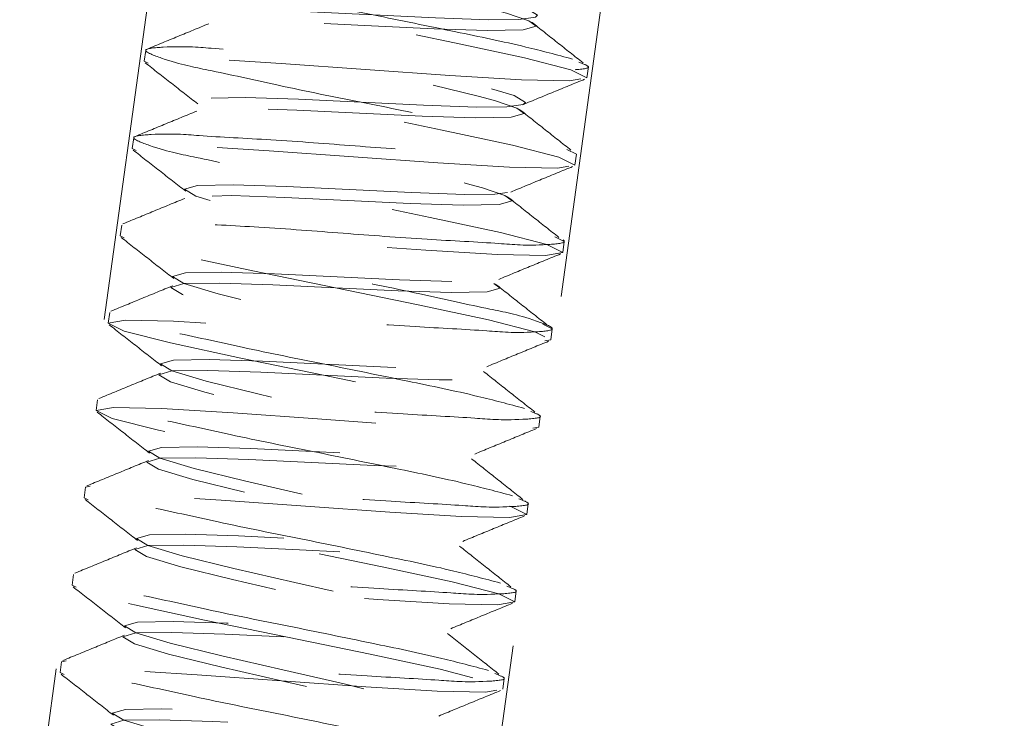
# Model space of a CAD drawing. Units: inches. Extents: x 0.1 to 33.9, y -33 to 21.5.
# Drawn here: x 4.9 to 5.2, y 18.2 to 18.4 of the extents above; entities that cross this region are included whole.
import ezdxf

# ---------------------------------------------------------------- set-up
doc = ezdxf.new("R2010")
doc.units = ezdxf.units.IN
doc.header["$MEASUREMENT"] = 0
doc.linetypes.add('HIDDEN', pattern=[0.075, 0.05, -0.025])
doc.dimstyles.new('SLDDIMSTYLE7', dxfattribs={"dimtxt": 0.18, "dimasz": 0.04, "dimexe": 0, "dimexo": 0.0625, "dimgap": 0, "dimtad": 0, "dimtih": 1, "dimtoh": 1, "dimdec": 0, "dimrnd": 1e-09, "dimzin": 0, "dimdsep": 46, "dimlunit": 5, "dimtxsty": 'Standard', "dimblk1": 'DOT', "dimblk2": 'DOT', "dimsah": 1, "dimcen": 0.09, "dimadec": 0, "dimazin": 0, "dimtfac": 0.04, "dimtdec": 0, "dimtofl": 0, "dimtmove": 0, "dimatfit": 3, "dimldrblk": 'DOT', "dimfxl": 1, "dimfrac": 2, "dimtolj": 1, "dimtzin": 0, "dimarcsym": 0})

# ---------------------------------------------------------------- blocks, each defined once
blk = doc.blocks.new('_Dot')
at = {"color": 0, "linetype": 'ByBlock', "lineweight": -2}
blk.add_line((-0.5, 0), (-1, 0), dxfattribs=at)
at = {"color": 0, "linetype": 'ByBlock', "const_width": 0.5}
blk.add_lwpolyline([(-0.25, 0, 1), (0.25, 0, 1)], format="xyb", close=True, dxfattribs=at)

msp = doc.modelspace()

# ---------------------------------------------------------------- linework, layer by layer
at = {"color": 7, "linetype": 'HIDDEN', "lineweight": 18}
for p, q in [((4.97118333, 18.83191625), (4.87904297, 18.16227392)), ((5.00535304, 18.14489412), (5.09749854, 18.814574)), ((4.91478537, 18.41286583), (4.91435945, 18.40977002)), ((4.91435945, 18.40977002), (4.91552617, 18.40920052)), ((4.91435945, 18.40977002), (4.91552617, 18.40920052)), ((4.91435945, 18.40977002), (4.91552617, 18.40920052)), ((5.03989645, 18.40511433), (5.04032237, 18.40821013)), ((5.02210629, 18.39494443), (5.02046657, 18.39616949)), ((5.02210629, 18.39494443), (5.02046657, 18.39616949)), ((5.02210629, 18.39494443), (5.02046657, 18.39616949)), ((4.91137761, 18.38809917), (4.91095154, 18.38500337)), ((4.91095154, 18.38500337), (4.91211841, 18.38443387)), ((4.91095154, 18.38500337), (4.91211841, 18.38443387)), ((4.91095154, 18.38500337), (4.91211841, 18.38443387)), ((5.03691476, 18.38344351), (5.03425748, 18.38474047)), ((5.03691476, 18.38344351), (5.03425748, 18.38474047)), ((5.03691476, 18.38344351), (5.03425748, 18.38474047)), ((5.03648884, 18.38034767), (5.03691476, 18.38344351)), ((5.01869838, 18.37017778), (5.01705866, 18.37140283)), ((5.01869838, 18.37017778), (5.01705866, 18.37140283)), ((5.01869838, 18.37017778), (5.01705866, 18.37140283)), ((4.9079697, 18.36333256), (4.90754378, 18.36023672)), ((4.90754378, 18.36023672), (4.90871065, 18.35966722)), ((4.90754378, 18.36023672), (4.90871065, 18.35966722)), ((4.90754378, 18.36023672), (4.90871065, 18.35966722)), ((5.03350685, 18.35867686), (5.03084957, 18.35997382)), ((5.03350685, 18.35867686), (5.03084957, 18.35997382)), ((5.03350685, 18.35867686), (5.03084957, 18.35997382)), ((5.03308093, 18.35558102), (5.03350685, 18.35867686)), ((5.03308093, 18.35558102), (5.03136261, 18.3552673)), ((5.03308093, 18.35558102), (5.03136261, 18.3552673)), ((5.03308093, 18.35558102), (5.03136261, 18.3552673)), ((4.90456194, 18.3385659), (4.90413602, 18.33547006)), ((4.90413602, 18.33547006), (4.90530274, 18.33490056)), ((4.90413602, 18.33547006), (4.90530274, 18.33490056)), ((4.90413602, 18.33547006), (4.90530274, 18.33490056)), ((5.03009923, 18.33391021), (5.02744166, 18.33520716)), ((5.03009923, 18.33391021), (5.02744166, 18.33520716)), ((5.03009923, 18.33391021), (5.02744166, 18.33520716)), ((5.02967303, 18.33081437), (5.03009923, 18.33391021)), ((5.02967303, 18.33081437), (5.02795499, 18.33050065)), ((5.02967303, 18.33081437), (5.02795499, 18.33050065)), ((5.02967303, 18.33081437), (5.02795499, 18.33050065)), ((4.90115418, 18.31379925), (4.90072812, 18.31070341)), ((5.02626541, 18.30604771), (5.02669133, 18.30914355)), ((5.02626541, 18.30604771), (5.02454708, 18.305734)), ((5.02626541, 18.30604771), (5.02454708, 18.305734)), ((5.02626541, 18.30604771), (5.02454708, 18.305734)), ((4.89774627, 18.28903259), (4.89732035, 18.28593677)), ((4.89774627, 18.28903259), (4.89904352, 18.28926944)), ((4.89774627, 18.28903259), (4.89904352, 18.28926944)), ((4.89774627, 18.28903259), (4.89904352, 18.28926944)), ((4.89732035, 18.28593677), (4.89848722, 18.28536727)), ((4.89732035, 18.28593677), (4.89848722, 18.28536727)), ((4.89732035, 18.28593677), (4.89848722, 18.28536727)), ((5.0228575, 18.28128108), (5.02328342, 18.2843769)), ((5.0228575, 18.28128108), (5.02113918, 18.28096736)), ((5.0228575, 18.28128108), (5.02113918, 18.28096736)), ((5.0228575, 18.28128108), (5.02113918, 18.28096736)), ((4.89433851, 18.26426594), (4.89391259, 18.26117012)), ((4.89391259, 18.26117012), (4.89507931, 18.26060062)), ((4.89391259, 18.26117012), (4.89507931, 18.26060062)), ((4.89391259, 18.26117012), (4.89507931, 18.26060062)), ((5.0194496, 18.25651442), (5.01987581, 18.25961026)), ((5.0194496, 18.25651442), (5.01773156, 18.25620071)), ((5.0194496, 18.25651442), (5.01773156, 18.25620071)), ((5.0194496, 18.25651442), (5.01773156, 18.25620071)), ((4.89093075, 18.23949931), (4.89050469, 18.23640346)), ((4.89093075, 18.23949931), (4.892228, 18.23973615)), ((4.89093075, 18.23949931), (4.892228, 18.23973615)), ((4.89093075, 18.23949931), (4.892228, 18.23973615)), ((4.89050469, 18.23640346), (4.89167155, 18.23583396)), ((4.89050469, 18.23640346), (4.89167155, 18.23583396)), ((4.89050469, 18.23640346), (4.89167155, 18.23583396)), ((5.01604198, 18.23174777), (5.0164679, 18.23484361))]:
    msp.add_line(p, q, dxfattribs=at)
at = {"color": 7, "linetype": 'HIDDEN', "lineweight": 18, "flags": 128}
for points in [[(4.97460473, 18.14912495), (4.98315031, 18.14919299), (4.98779988, 18.14984506), (4.98845401, 18.15037377), (4.98517839, 18.15240171), (4.97545685, 18.15531661), (4.9608015, 18.15891036), (4.94347597, 18.1628715), (4.92615043, 18.16683265), (4.91149508, 18.17042641), (4.90177325, 18.1733413), (4.89849763, 18.17536924), (4.90219916, 18.17643714), (4.91234691, 18.17661807), (4.92742833, 18.17612015), (4.94517992, 18.17525484), (4.96293137, 18.17438952), (4.97801264, 18.17389159), (4.98655792, 18.17395964), (4.9912075, 18.17461172), (4.99186192, 18.17514042), (4.9885863, 18.17716836), (4.97886447, 18.18008325), (4.96420912, 18.183677), (4.94688358, 18.18763815), (4.9295582, 18.1915993), (4.91490284, 18.19519306), (4.90518101, 18.19810796), (4.90190539, 18.20013589), (4.90560707, 18.2012038), (4.91575482, 18.20138473), (4.93083609, 18.2008868), (4.94858754, 18.20002148), (4.96633898, 18.19915617), (4.98142054, 18.19865824), (4.98996583, 18.19872628), (4.9946154, 18.19937835), (4.99526982, 18.19990706), (4.99199421, 18.201935), (4.98227237, 18.20484991), (4.96761702, 18.20844366), (4.95029149, 18.2124048), (4.93296596, 18.21636595), (4.91831061, 18.2199597), (4.90858892, 18.22287461), (4.9053133, 18.22490255), (4.90901483, 18.22597043), (4.91916258, 18.22615136), (4.93424399, 18.22565344), (4.95199544, 18.22478813), (4.96974689, 18.22392281), (4.98482816, 18.2234249), (4.99337344, 18.22349293), (4.99802331, 18.224145), (4.99867744, 18.22467371), (4.99540182, 18.22670165), (4.98568028, 18.22961656), (4.97102464, 18.23321031), (4.9536994, 18.23717146), (4.93637386, 18.2411326), (4.92171837, 18.24472635), (4.91199668, 18.24764125), (4.90872106, 18.24966918), (4.91242259, 18.25073709), (4.92257034, 18.25091802), (4.93765176, 18.25042009), (4.95540335, 18.24955478), (4.9731548, 18.24868946), (4.98823606, 18.24819153), (4.99678135, 18.24825959), (5.00143093, 18.24891166), (5.00208534, 18.24944037), (4.99880973, 18.2514683), (4.98908789, 18.2543832), (4.97443254, 18.25797695), (4.95710701, 18.26193809), (4.93978177, 18.26589926), (4.92512627, 18.26949301), (4.91540444, 18.2724079), (4.91212882, 18.27443584), (4.9158305, 18.27550374), (4.92597825, 18.27568467), (4.94105952, 18.27518674), (4.95881096, 18.27432142), (4.97656241, 18.27345611), (4.99164397, 18.27295819), (5.00018926, 18.27302622), (5.00483883, 18.27367829), (5.00549325, 18.274207), (5.00221764, 18.27623496), (4.9924958, 18.27914985), (4.97784045, 18.2827436), (4.96051492, 18.28670475), (4.94318938, 18.29066589), (4.92853403, 18.29425964), (4.91881235, 18.29717455), (4.91553658, 18.29920249), (4.91923826, 18.30027038), (4.92938601, 18.30045131), (4.94446742, 18.2999534), (4.96221887, 18.29908807), (4.97997032, 18.29822275), (4.99505159, 18.29772484), (5.00359687, 18.29779288), (5.00824645, 18.29844495), (5.00890087, 18.29897366), (5.00562525, 18.30100159), (4.99590371, 18.3039165), (4.98124806, 18.30751025), (4.96392282, 18.3114714), (4.94659729, 18.31543255), (4.93194179, 18.3190263), (4.92222011, 18.32194121), (4.91894449, 18.32396914), (4.92264602, 18.32503703), (4.93279377, 18.32521796), (4.94787504, 18.32472003), (4.96562649, 18.32385473), (4.98337793, 18.3229894), (4.99845949, 18.32249148), (5.00700478, 18.32255953), (5.01165435, 18.3232116), (5.01230877, 18.32374031), (5.00903316, 18.32576825), (4.99931132, 18.32868314), (4.98465597, 18.33227691), (4.96733044, 18.33623804), (4.95000491, 18.3401992), (4.9353497, 18.34379293), (4.92562787, 18.34670786), (4.92235225, 18.3487358), (4.92605393, 18.34980367), (4.93620153, 18.34998461), (4.95128294, 18.34948669), (4.96903439, 18.34862136), (4.98678584, 18.34775604), (5.00186711, 18.34725815), (5.01041269, 18.34732616), (5.01506226, 18.34797824), (5.01571668, 18.34850696), (5.01244106, 18.3505349), (5.00271923, 18.35344979), (4.98806388, 18.35704356), (4.97073835, 18.36100469), (4.95341281, 18.36496585), (4.93875746, 18.36855959), (4.92903563, 18.37147448), (4.92576001, 18.37350242), (4.92946169, 18.37457032), (4.93960929, 18.37475127), (4.95469085, 18.37425334), (4.9724423, 18.37338802), (4.99019375, 18.37252269), (5.00527501, 18.37202477), (5.0138203, 18.37209282), (5.01846987, 18.37274489), (5.01912429, 18.37327362), (5.01584868, 18.37530156), (5.00612714, 18.37821645), (4.99147149, 18.38181018), (4.97414625, 18.38577134), (4.95682072, 18.38973251), (4.94216537, 18.39332624), (4.93244354, 18.39624113), (4.92916792, 18.39826907), (4.93286945, 18.39933697), (4.9430172, 18.39951792), (4.95809847, 18.39901999), (4.97584991, 18.39815467), (4.99360136, 18.39728935), (5.00868292, 18.39679142), (5.01722821, 18.39685947), (5.02187778, 18.39751155), (5.0225322, 18.39804024), (5.01925659, 18.40006821), (5.00953475, 18.4029831), (4.9948794, 18.40657683), (4.97755387, 18.410538), (4.96022833, 18.41449913), (4.94557298, 18.41809289), (4.9358513, 18.42100779), (4.93257568, 18.42303572), (4.93627721, 18.42410363), (4.94642511, 18.42428454), (4.96150637, 18.42378665), (4.97925782, 18.42292132), (4.99700927, 18.422056), (5.01209054, 18.42155807), (5.02063612, 18.42162613), (5.02528569, 18.4222782), (5.02594011, 18.42280689), (5.02266449, 18.42483483), (5.01294266, 18.42774976), (4.99828731, 18.43134349), (4.98096177, 18.43530465), (4.96363624, 18.43926578), (4.94898089, 18.44285955), (4.93925906, 18.44577444), (4.93598344, 18.44780238), (4.93598344, 18.44780238)], [(4.98638838, 18.14850301), (4.9859874, 18.14880259), (4.97964238, 18.15096748), (4.97503094, 18.15222078), (4.96037529, 18.15581453), (4.94305005, 18.15977567), (4.92572437, 18.16373682), (4.91106902, 18.16733058), (4.90134733, 18.17024548), (4.89807172, 18.17227342), (4.90177325, 18.1733413), (4.911921, 18.17352223), (4.92700241, 18.17302432), (4.94475371, 18.172159), (4.96250516, 18.17129369), (4.97758672, 18.17079577), (4.98773447, 18.1709767), (4.991436, 18.17204458), (4.9893953, 18.17356924), (4.98305028, 18.17573412), (4.97843855, 18.17698743), (4.9637832, 18.18058118), (4.94645767, 18.18454233), (4.92913228, 18.18850347), (4.91447678, 18.19209722), (4.9047551, 18.19501213), (4.90147948, 18.19704007), (4.90518101, 18.19810796), (4.91532876, 18.19828889), (4.93041017, 18.19779096), (4.94816162, 18.19692565), (4.96591307, 18.19606033), (4.98099433, 18.1955624), (4.99114208, 18.19574333), (4.99484391, 18.19681124), (4.99280292, 18.19833589), (4.98645819, 18.20050078), (4.98184646, 18.20175407), (4.96719111, 18.20534783), (4.94986557, 18.20930898), (4.93254004, 18.21327013), (4.91788469, 18.21686388), (4.90816286, 18.21977877), (4.90488724, 18.22180671), (4.90858892, 18.22287461), (4.91873667, 18.22305554), (4.93381793, 18.22255761), (4.95156953, 18.22169229), (4.96932098, 18.22082698), (4.98440224, 18.22032906), (4.99454999, 18.22050999), (4.99825152, 18.22157789), (4.99621083, 18.22310255), (4.98986581, 18.22526741), (4.98525407, 18.22652072), (4.97059872, 18.23011447), (4.95327319, 18.23407562), (4.9359478, 18.23803676), (4.92129245, 18.24163053), (4.91157076, 18.24454542), (4.908295, 18.24657336), (4.91199668, 18.24764125), (4.92214443, 18.24782218), (4.93722584, 18.24732427), (4.95497714, 18.24645894), (4.97272859, 18.24559364), (4.98781015, 18.24509571), (4.9979579, 18.24527664), (5.00165943, 18.24634453), (4.99961873, 18.24786918), (4.99327371, 18.25003407), (4.98866198, 18.25128737), (4.97400663, 18.25488112), (4.9566811, 18.25884227), (4.93935556, 18.26280342), (4.92470021, 18.26639717), (4.91497852, 18.26931208), (4.91170291, 18.27134001), (4.91540444, 18.2724079), (4.92555219, 18.27258883), (4.9406336, 18.2720909), (4.95838505, 18.2712256), (4.9761365, 18.27036027), (4.99121776, 18.26986236), (5.00136551, 18.27004329), (5.00506734, 18.27111118), (5.00302635, 18.27263584), (4.99668162, 18.27480072), (4.99206989, 18.27605401), (4.97741454, 18.27964778), (4.960089, 18.28360892), (4.94276347, 18.28757007), (4.92810812, 18.29116382), (4.91838628, 18.29407871), (4.91511067, 18.29610665), (4.91881235, 18.29717455), (4.92895995, 18.29735548), (4.94404151, 18.29685756), (4.96179296, 18.29599225), (4.9795444, 18.29512693), (4.99462567, 18.294629), (5.00477342, 18.29480993), (5.00847495, 18.29587783), (5.00643425, 18.29740249), (5.00008923, 18.29956737), (4.9954775, 18.30082066), (4.98082215, 18.30441441), (4.96349662, 18.30837556), (4.94617138, 18.31233671), (4.93151588, 18.31593047), (4.92179405, 18.31884537), (4.91851843, 18.3208733), (4.92222011, 18.32194121), (4.93236786, 18.32212214), (4.94744912, 18.32162421), (4.96520057, 18.32075889), (4.98295202, 18.31989358), (4.99803358, 18.31939565), (5.00818133, 18.31957658), (5.01188286, 18.32064447), (5.00984216, 18.32216913), (5.00349714, 18.32433401), (4.99888541, 18.3255873), (4.98423006, 18.32918107), (4.96690452, 18.33314223), (4.94957899, 18.33710336), (4.93492364, 18.34069713), (4.92520195, 18.34361202), (4.92192634, 18.34563996), (4.92562787, 18.34670786), (4.93577562, 18.34688877), (4.95085703, 18.34639085), (4.96860848, 18.34552552), (4.98635993, 18.34466024), (5.00144119, 18.34416231), (5.01158894, 18.34434322), (5.01529047, 18.34541112), (5.01324978, 18.34693578), (5.00690476, 18.34910066), (5.00229332, 18.35035395), (4.98763796, 18.35394772), (4.97031243, 18.35790885), (4.9529869, 18.36187001), (4.93833155, 18.36546378), (4.92860971, 18.36837867), (4.9253341, 18.37040661), (4.92903563, 18.37147448), (4.93918338, 18.37165543), (4.95426494, 18.3711575), (4.97201638, 18.37029218), (4.98976783, 18.36942689), (5.0048491, 18.36892896), (5.01499685, 18.36910987), (5.01869838, 18.37017778), (5.01665768, 18.37170243), (5.01031266, 18.37386732), (5.00570093, 18.37512061), (4.99104558, 18.37871438), (4.97372005, 18.3826755), (4.95639481, 18.38663667), (4.94173916, 18.3902304), (4.93201747, 18.39314533), (4.92874186, 18.39517327), (4.93244354, 18.39624113), (4.94259128, 18.39642208), (4.95767255, 18.39592415), (4.975424, 18.39505883), (4.99317545, 18.39419351), (5.00825701, 18.39369562), (5.01840476, 18.39387653), (5.02210629, 18.39494443), (5.02006559, 18.39646909), (5.01372057, 18.39863397), (5.00910884, 18.39988726), (4.99445349, 18.40348103), (4.97712795, 18.40744216), (4.95980242, 18.41140332), (4.94514707, 18.41499705), (4.93542538, 18.41791195), (4.93214977, 18.41993988), (4.9358513, 18.42100779), (4.9459989, 18.42118873), (4.96108046, 18.42069081), (4.97883191, 18.41982548), (4.99658335, 18.41896016), (5.01166462, 18.41846223), (5.02181237, 18.41864318), (5.0255139, 18.41971109), (5.0234732, 18.42123574), (5.01712818, 18.42340063), (5.01251674, 18.42465391), (4.9978611, 18.42824765), (4.98053586, 18.43220881), (4.96321033, 18.43616994), (4.94855498, 18.43976371), (4.93883314, 18.4426786), (4.93555753, 18.44470654), (4.93555753, 18.44470654)], [(5.04158603, 18.42956723), (5.03837818, 18.42898156), (5.02474332, 18.42928042), (5.00444313, 18.43049646), (4.98053586, 18.43220881), (4.9566283, 18.43392116), (4.9363281, 18.4351372), (4.92269325, 18.43543606), (4.91776721, 18.43453664), (4.92226733, 18.43234022), (4.93547613, 18.42894552), (4.95535026, 18.42463368), (4.97883191, 18.41982548), (5.00231326, 18.41501729), (5.02218754, 18.41070545), (5.03539648, 18.40731075), (5.03989645, 18.40511433), (5.03989645, 18.40511433)], [(5.03817842, 18.40480061), (5.03497027, 18.4042149), (5.02133571, 18.40451377), (5.00103552, 18.40572981), (4.97712795, 18.40744216), (4.95322039, 18.40915451), (4.93292034, 18.41037054), (4.91928549, 18.41066941), (4.91435945, 18.40977002), (4.91885957, 18.40757357), (4.93206837, 18.40417886), (4.95194264, 18.39986702), (4.975424, 18.39505883), (4.99890565, 18.39025064), (5.01877963, 18.3859388), (5.03198857, 18.38254409), (5.03648884, 18.38034767), (5.03648884, 18.38034767)], [(5.03477051, 18.38003396), (5.03156266, 18.37944825), (5.0179278, 18.37974715), (4.99762761, 18.38096315), (4.97372005, 18.3826755), (4.94981277, 18.38438789), (4.92951258, 18.38560389), (4.91587773, 18.38590276), (4.91095154, 18.38500337), (4.91545166, 18.38280695), (4.92866061, 18.37941221), (4.94853474, 18.37510037), (4.97201638, 18.37029218), (4.99549774, 18.36548399), (5.01537202, 18.36117214), (5.02858066, 18.35777744), (5.03308093, 18.35558102), (5.02815475, 18.3546816), (5.01451989, 18.3549805), (4.9942197, 18.3561965), (4.97031243, 18.35790885), (4.94640487, 18.35962124), (4.92610468, 18.36083724), (4.91246982, 18.3611361), (4.90754378, 18.36023672), (4.9120439, 18.3580403), (4.9252527, 18.35464559), (4.94512683, 18.35033371), (4.96860848, 18.34552552), (4.99208983, 18.34071733), (5.01196411, 18.33640549), (5.02517305, 18.33301078), (5.02967303, 18.33081437), (5.02474714, 18.32991498), (5.01111228, 18.33021385), (4.99081209, 18.33142985), (4.96690452, 18.33314223), (4.94299696, 18.33485458), (4.92269691, 18.33607058), (4.90906206, 18.33636948), (4.90413602, 18.33547006), (4.90863614, 18.33327364), (4.92184494, 18.32987894), (4.94171921, 18.3255671), (4.96520057, 18.32075889), (4.98868222, 18.3159507), (5.0085562, 18.31163886), (5.02176514, 18.30824415), (5.02626541, 18.30604771), (5.02133923, 18.30514831), (5.00770437, 18.30544719), (4.98740418, 18.30666321), (4.96349662, 18.30837556), (4.93958935, 18.31008793), (4.91928915, 18.31130395), (4.9056543, 18.31160281), (4.90072812, 18.31070341), (4.90522824, 18.30850699), (4.91843718, 18.30511228), (4.93831131, 18.30080044), (4.96179296, 18.29599225), (4.98527431, 18.29118406), (5.00514859, 18.2868722), (5.01835724, 18.28347749), (5.0228575, 18.28128108), (5.01793132, 18.28038167), (5.00429647, 18.28068054), (4.98399627, 18.28189656), (4.960089, 18.28360892), (4.93618144, 18.28532127), (4.91588125, 18.28653729), (4.90224654, 18.28683618), (4.89732035, 18.28593677), (4.90182048, 18.28374034), (4.91502942, 18.28034563), (4.93490355, 18.27603379), (4.95838505, 18.2712256), (4.9818664, 18.26641741), (5.00174068, 18.26210557), (5.01494962, 18.25871084), (5.0194496, 18.25651442), (5.01452371, 18.25561502), (5.00088885, 18.2559139), (4.98058866, 18.25712992), (4.9566811, 18.25884227), (4.93277368, 18.26055464), (4.91247349, 18.26177064), (4.89883863, 18.26206952), (4.89391259, 18.26117012), (4.89841272, 18.2589737), (4.91162151, 18.25557897), (4.93149579, 18.25126713), (4.95497714, 18.24645894), (4.97845879, 18.24165075), (4.99833277, 18.23733891), (5.01154171, 18.2339442), (5.01604198, 18.23174777), (5.01604198, 18.23174777)], [(5.01432366, 18.23143405), (5.0111158, 18.23084836), (4.99748094, 18.23114725), (4.97718075, 18.23236327), (4.95327319, 18.23407562), (4.92936592, 18.23578799), (4.90906573, 18.237004), (4.89543087, 18.23730287), (4.89050469, 18.23640346), (4.89500495, 18.23420705), (4.90821375, 18.23081234), (4.92808788, 18.22650048), (4.95156953, 18.22169229), (4.97505088, 18.2168841), (4.99492516, 18.21257226), (5.0081341, 18.20917755), (5.01263408, 18.20698113), (5.01263408, 18.20698113)]]:
    msp.add_lwpolyline(points, dxfattribs=at)
at = {"color": 7, "linetype": 'HIDDEN', "lineweight": 18}
for points, knots in [([(5.03582239, 18.41040659), (5.03142759, 18.41157214), (5.02047945, 18.41447572), (5.00154805, 18.41834856), (4.9792743, 18.42296546), (4.95690666, 18.42733094), (4.93819017, 18.43177923), (4.92520033, 18.43396454), (4.91967659, 18.43685596), (4.91819313, 18.43763248)], [0, 0, 0, 0, 0.112810804, 0.281029091, 0.479289647, 0.677550203, 0.84576849, 0.958579294, 1, 1, 1, 1]), ([(4.93265649, 18.42040796), (4.9297425, 18.41920665), (4.92391004, 18.41680219), (4.91807413, 18.41440613), (4.91515394, 18.41320719)], [0, 0, 0, 0, 0.499617036, 1, 1, 1, 1]), ([(5.03880527, 18.40933135), (5.0363668, 18.41125655), (5.03149746, 18.41510097), (5.02663881, 18.41895889), (5.02421328, 18.42088485)], [0, 0, 0, 0, 0.500779505, 1, 1, 1, 1]), ([(5.02219106, 18.31133997), (5.01779521, 18.3125057), (5.00684433, 18.31540973), (4.98794441, 18.3192782), (4.965521, 18.32391563), (4.94369912, 18.328206), (4.92342256, 18.33286899), (4.91359979, 18.33461853), (4.90203667, 18.33891341), (4.91432973, 18.33992547), (4.92426469, 18.3389584), (4.94501593, 18.33796382), (4.96733053, 18.33623801), (4.98964511, 18.3345123), (5.01039639, 18.33351776), (5.02033143, 18.33255052), (5.0326245, 18.33356276), (5.02106152, 18.33785734), (5.01123455, 18.33960938), (4.99098586, 18.3442563), (4.96903448, 18.34862132), (4.94708302, 18.35298649), (4.92683434, 18.35763337), (4.91700724, 18.35938528), (4.90544447, 18.36368005), (4.91773752, 18.36469214), (4.9276725, 18.36372507), (4.94842373, 18.36273038), (4.97073835, 18.3610047), (4.99305301, 18.35927896), (5.01380421, 18.35828441), (5.02373915, 18.35731722), (5.03603203, 18.35832936), (5.02446945, 18.36262413), (5.01464234, 18.36437599), (4.99439368, 18.36902289), (4.97244221, 18.37338806), (4.95049079, 18.37775309), (4.93024208, 18.38239999), (4.92041512, 18.384152), (4.90885242, 18.38844662), (4.9211453, 18.38945887), (4.93108031, 18.38849167), (4.95183158, 18.38749706), (4.97414616, 18.38577136), (4.99646073, 18.38404562), (5.01721191, 18.38305101), (5.02714695, 18.38208383), (5.03944002, 18.38309607), (5.02787717, 18.38739059), (5.01805021, 18.38914278), (4.99780147, 18.39378955), (4.97585, 18.39815464), (4.95389855, 18.40251981), (4.93364988, 18.40716662), (4.92382287, 18.40891866), (4.91226019, 18.41321327), (4.92455299, 18.41422554), (4.93448915, 18.41325819), (4.95523301, 18.41226412), (4.97758184, 18.41053637), (4.99977179, 18.40881786), (5.02087924, 18.40780271), (5.03009121, 18.4068772), (5.0422681, 18.40774691), (5.03891136, 18.40903055), (5.03766509, 18.40950713)], [0, 0, 0, 0, 0.013567843, 0.033800001, 0.057645726, 0.081491161, 0.101723177, 0.115291307, 0.120273109, 0.125254994, 0.138822913, 0.159055158, 0.182900537, 0.206746204, 0.226978304, 0.240546369, 0.245528261, 0.250510194, 0.264078315, 0.284310188, 0.308155913, 0.332001352, 0.35223351, 0.365801631, 0.370783449, 0.375765334, 0.389333399, 0.409565355, 0.433411022, 0.45725669, 0.477488789, 0.491056563, 0.496038454, 0.501020126, 0.514588246, 0.534820404, 0.558665844, 0.582511569, 0.602743584, 0.616311564, 0.621293366, 0.626275114, 0.639843179, 0.66007528, 0.683920948, 0.707766324, 0.727998426, 0.74156649, 0.746548382, 0.751530315, 0.765098153, 0.785330312, 0.809176037, 0.833021476, 0.853253634, 0.866821613, 0.871803416, 0.876785164, 0.890353229, 0.910585474, 0.934430851, 0.958276518, 0.97850862, 0.992076684, 0.997058282, 1, 1, 1, 1]), ([(4.91461289, 18.4093495), (4.91710186, 18.4074054), (4.92207609, 18.4035201), (4.92704486, 18.39962783), (4.9295274, 18.39768314)], [0, 0, 0, 0, 0.5003727342, 1, 1, 1, 1]), ([(5.02172994, 18.39745911), (5.02464801, 18.398664), (5.03049163, 18.40107686), (5.03634092, 18.40347596), (5.03926931, 18.40467705)], [0, 0, 0, 0, 0.499358752, 1, 1, 1, 1]), ([(4.92924859, 18.39564131), (4.92633459, 18.39444), (4.92050217, 18.39203556), (4.91466632, 18.38963948), (4.91174617, 18.38844054)], [0, 0, 0, 0, 0.499620617, 1, 1, 1, 1]), ([(5.03539765, 18.38456469), (5.0329592, 18.38648991), (5.02808982, 18.3903344), (5.02323101, 18.39419225), (5.02080537, 18.39611819)], [0, 0, 0, 0, 0.500773322, 1, 1, 1, 1]), ([(4.91120513, 18.38458284), (4.9136941, 18.38263875), (4.91866833, 18.37875345), (4.9236371, 18.37486117), (4.92611964, 18.37291649)], [0, 0, 0, 0, 0.5003727342, 1, 1, 1, 1]), ([(5.01832204, 18.37269246), (5.0212401, 18.37389734), (5.02708372, 18.37631021), (5.03293301, 18.3787093), (5.03586141, 18.37991039)], [0, 0, 0, 0, 0.499358752, 1, 1, 1, 1]), ([(4.92584082, 18.37087466), (4.92292683, 18.36967337), (4.9170944, 18.36726896), (4.91125855, 18.36487285), (4.90833841, 18.36367388)], [0, 0, 0, 0, 0.4996198801, 1, 1, 1, 1]), ([(5.03198975, 18.35979804), (5.02955128, 18.36172325), (5.02468194, 18.36556766), (5.01982329, 18.36942558), (5.01739775, 18.37135154)], [0, 0, 0, 0, 0.500779505, 1, 1, 1, 1]), ([(4.90779737, 18.35981619), (4.91028634, 18.35787211), (4.91526059, 18.35398683), (4.92022934, 18.35009454), (4.92271187, 18.34814984)], [0, 0, 0, 0, 0.500371541, 1, 1, 1, 1]), ([(5.01491413, 18.3479258), (5.01783219, 18.34913069), (5.02367582, 18.35154355), (5.0295251, 18.35394265), (5.0324535, 18.35514374)], [0, 0, 0, 0, 0.499358752, 1, 1, 1, 1]), ([(5.02858213, 18.33503139), (5.02614356, 18.33695658), (5.02127406, 18.34080093), (5.01641537, 18.34465892), (5.01398985, 18.34658488)], [0, 0, 0, 0, 0.500785678, 1, 1, 1, 1]), ([(4.92243306, 18.34610804), (4.91951907, 18.34490673), (4.91368661, 18.34250227), (4.9078507, 18.34010619), (4.90493051, 18.33890723)], [0, 0, 0, 0, 0.4996166681, 1, 1, 1, 1]), ([(4.90438946, 18.33504954), (4.90687843, 18.33310545), (4.91185269, 18.32922014), (4.91682153, 18.32532788), (4.91930411, 18.32338318)], [0, 0, 0, 0, 0.50036849, 1, 1, 1, 1]), ([(5.01150652, 18.32315915), (5.01442458, 18.32436404), (5.0202682, 18.3267769), (5.02611749, 18.329176), (5.02904589, 18.33037708)], [0, 0, 0, 0, 0.499358752, 1, 1, 1, 1]), ([(4.91902516, 18.32134137), (4.91611116, 18.32014007), (4.91027874, 18.31773564), (4.90444289, 18.31533955), (4.90152275, 18.31414059)], [0, 0, 0, 0, 0.499620249, 1, 1, 1, 1]), ([(5.02517422, 18.31026473), (5.02273577, 18.31218995), (5.01786638, 18.31603444), (5.01300758, 18.3198923), (5.01058194, 18.32181825)], [0, 0, 0, 0, 0.500773015, 1, 1, 1, 1]), ([(5.01878344, 18.28657334), (5.01438749, 18.28773905), (5.0034365, 18.29064302), (4.9845366, 18.29451152), (4.9621132, 18.29914905), (4.94029131, 18.30343932), (4.9200147, 18.30810234), (4.91019196, 18.30985188), (4.89862896, 18.31414672), (4.91092183, 18.31515889), (4.92085791, 18.31419166), (4.94160183, 18.31319748), (4.96395061, 18.31146982), (4.98614055, 18.30975122), (5.00724793, 18.30873613), (5.01645991, 18.30781064), (5.02863714, 18.30868029), (5.02528031, 18.30996396), (5.02403405, 18.31044053)], [0, 0, 0, 0, 0.054606683, 0.13603366, 0.23200276, 0.327973011, 0.409399414, 0.464005528, 0.484055478, 0.504105164, 0.558711623, 0.640138368, 0.736108387, 0.83207724, 0.91350398, 0.968110439, 0.988160702, 1, 1, 1, 1]), ([(4.9009817, 18.3102829), (4.90347067, 18.30833881), (4.90844491, 18.30445352), (4.91341367, 18.30056124), (4.91589621, 18.29861655)], [0, 0, 0, 0, 0.5003721377, 1, 1, 1, 1]), ([(5.00809861, 18.29839252), (5.01101667, 18.2995974), (5.0168603, 18.30201026), (5.02270958, 18.30440936), (5.02563798, 18.30561045)], [0, 0, 0, 0, 0.499358752, 1, 1, 1, 1]), ([(4.9156174, 18.29657473), (4.9127034, 18.29537343), (4.90687098, 18.29296899), (4.90103513, 18.2905729), (4.89811499, 18.28937394)], [0, 0, 0, 0, 0.499620433, 1, 1, 1, 1]), ([(5.02176632, 18.2854981), (5.01932785, 18.2874233), (5.01445851, 18.29126772), (5.00959986, 18.29512564), (5.00717433, 18.29705159)], [0, 0, 0, 0, 0.500779505, 1, 1, 1, 1]), ([(5.01537554, 18.26180668), (5.01097959, 18.26297239), (5.00002869, 18.26587633), (4.98112881, 18.26974495), (4.95870542, 18.27438232), (4.93688351, 18.27867271), (4.91660692, 18.28333563), (4.9067842, 18.28508532), (4.89522097, 18.28938007), (4.90751404, 18.29039223), (4.91745014, 18.28942501), (4.93819402, 18.28843087), (4.96054284, 18.28670312), (4.98273284, 18.28498461), (5.0038402, 18.28396947), (5.01305216, 18.283044), (5.02522923, 18.28391363), (5.0218724, 18.28519731), (5.02062614, 18.28567389)], [0, 0, 0, 0, 0.054606685, 0.136032517, 0.232002772, 0.327972451, 0.409398857, 0.464004992, 0.484055438, 0.504105702, 0.558712163, 0.640138906, 0.736108348, 0.832078371, 0.913505119, 0.968110405, 0.98816067, 1, 1, 1, 1]), ([(4.89757394, 18.28551625), (4.90006291, 18.28357216), (4.90503715, 18.27968687), (4.91000591, 18.27579459), (4.91248845, 18.27384989)], [0, 0, 0, 0, 0.5003721377, 1, 1, 1, 1]), ([(5.00469099, 18.27362586), (5.00760896, 18.27483075), (5.01345246, 18.27724367), (5.01930167, 18.27964272), (5.02223007, 18.28084379)], [0, 0, 0, 0, 0.499351594, 1, 1, 1, 1]), ([(4.91220964, 18.27180808), (4.90929564, 18.27060677), (4.90346322, 18.26820233), (4.89762737, 18.26580624), (4.89470722, 18.26460729)], [0, 0, 0, 0, 0.499620433, 1, 1, 1, 1]), ([(5.0183587, 18.26073144), (5.01592025, 18.26265666), (5.01105086, 18.26650115), (5.00619206, 18.27035901), (5.00376642, 18.27228496)], [0, 0, 0, 0, 0.500773015, 1, 1, 1, 1]), ([(5.01196763, 18.23704003), (5.00757178, 18.23820574), (4.9966209, 18.24110976), (4.97772108, 18.24497822), (4.95529768, 18.24961576), (4.93347579, 18.25390603), (4.91319914, 18.25856908), (4.90337634, 18.26031858), (4.89181325, 18.26461344), (4.90410622, 18.26562559), (4.91404228, 18.26465837), (4.93478612, 18.2636642), (4.95713493, 18.26193648), (4.97932494, 18.26021794), (5.00043237, 18.25920286), (5.00964445, 18.25827725), (5.0218217, 18.25914708), (5.01846464, 18.26043067), (5.01721824, 18.26090724)], [0, 0, 0, 0, 0.054605487, 0.136032391, 0.232001388, 0.327971536, 0.409397851, 0.464004475, 0.484054372, 0.504104627, 0.55871044, 0.640137097, 0.736106432, 0.832076347, 0.913503004, 0.968109404, 0.988159659, 1, 1, 1, 1]), ([(4.89416603, 18.26074959), (4.896655, 18.2588055), (4.90162926, 18.25492017), (4.9065981, 18.25102793), (4.90908069, 18.24908324)], [0, 0, 0, 0, 0.500369086, 1, 1, 1, 1]), ([(5.00128309, 18.24885921), (5.00420115, 18.25006409), (5.01004477, 18.25247696), (5.01589406, 18.25487605), (5.01882246, 18.25607714)], [0, 0, 0, 0, 0.499358752, 1, 1, 1, 1]), ([(4.90880188, 18.24704142), (4.90588788, 18.24584012), (4.90005541, 18.24343567), (4.89421951, 18.24103959), (4.89129932, 18.23984063)], [0, 0, 0, 0, 0.4996164834, 1, 1, 1, 1]), ([(5.0149508, 18.23596479), (5.01251234, 18.23789001), (5.00764295, 18.2417345), (5.00278415, 18.24559236), (5.00035851, 18.2475183)], [0, 0, 0, 0, 0.500773015, 1, 1, 1, 1]), ([(5.00856002, 18.21227337), (5.00416407, 18.2134391), (4.99321308, 18.21634309), (4.97431317, 18.22021157), (4.95188982, 18.22484908), (4.93006794, 18.22913942), (4.9097913, 18.23380238), (4.89996853, 18.23555193), (4.88840553, 18.23984678), (4.9006984, 18.24085895), (4.91063448, 18.23989172), (4.9313784, 18.23889754), (4.95372718, 18.23716987), (4.97591712, 18.23545127), (4.9970245, 18.23443618), (5.00623648, 18.2335107), (5.01841371, 18.23438035), (5.01505688, 18.23566401), (5.01381062, 18.23614059)], [0, 0, 0, 0, 0.0546067006, 0.1360336758, 0.2320027746, 0.3279724487, 0.409399424, 0.4640055375, 0.4840554872, 0.5041051726, 0.5587116305, 0.6401383739, 0.7361083913, 0.8320772424, 0.9135039814, 0.9681104393, 0.9881607024, 1, 1, 1, 1]), ([(4.89075827, 18.23598294), (4.89324724, 18.23403886), (4.89822149, 18.23015358), (4.90319025, 18.22626129), (4.90567278, 18.22431658)], [0, 0, 0, 0, 0.500371541, 1, 1, 1, 1]), ([(4.99787518, 18.22409255), (5.00079324, 18.22529745), (5.00663686, 18.22771032), (5.01248615, 18.23010942), (5.01541455, 18.23131051)], [0, 0, 0, 0, 0.499358936, 1, 1, 1, 1])]:
    msp.add_open_spline(points, degree=3, knots=knots, dxfattribs=at)

# ---------------------------------------------------------------- leaders
at = {"color": 7, "linetype": 'Continuous', "lineweight": 0}
msp.add_leader([(5.04849962, 18.86047721), (6.53138695, 18.0512242)], dimstyle='SLDDIMSTYLE7', dxfattribs=at)

doc.saveas('drawing.dxf')
